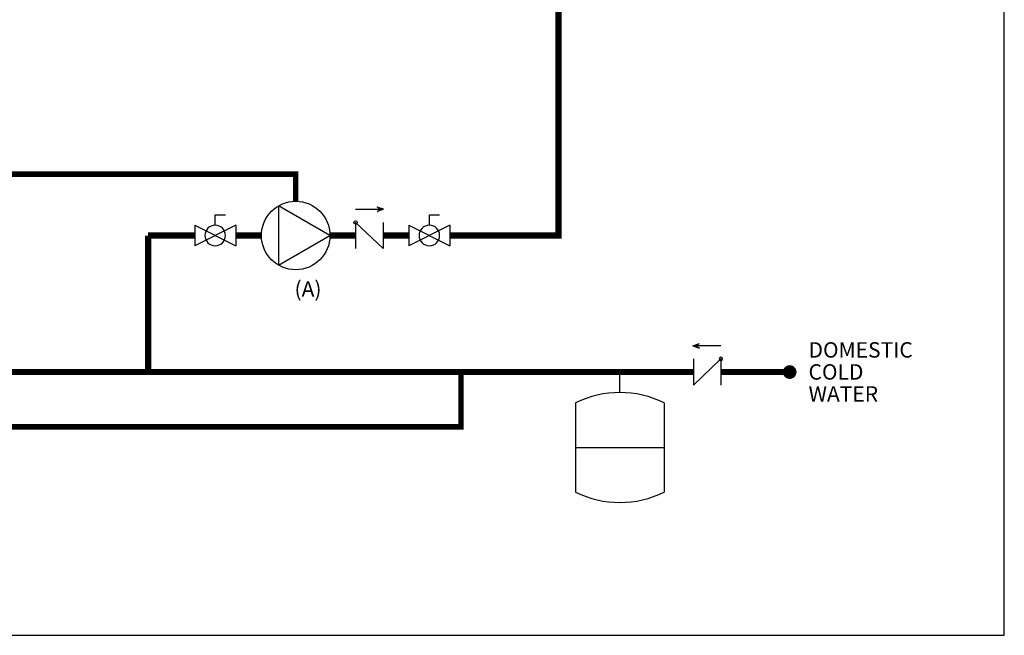
# Model space of a CAD drawing. Units: inches. Extents: x -101 to 93, y -4 to 127.
# Drawn here: x 21 to 93, y -4 to 41 of the extents above; entities that cross this region are included whole.
import ezdxf
from ezdxf.enums import TextEntityAlignment as Align

# ---------------------------------------------------------------- set-up
doc = ezdxf.new("R2010")
doc.units = ezdxf.units.IN
doc.header["$MEASUREMENT"] = 0
doc.linetypes.add('DASHED', pattern=[0.75, 0.5, -0.25])
doc.layers.add('Text', color=2, linetype='Continuous')
doc.styles.add('ROMANS', font='romans.shx')

# ---------------------------------------------------------------- blocks, each defined once
blk = doc.blocks.new('EXPANSION TANK')
at = {"color": 2}
blk.add_line((0, 0), (0, 0.0829), dxfattribs=at)
at = {"color": 2, "linetype": 'Continuous'}
for p, q in [((-0.1799, -0.0423), (-0.1799, -0.4035)), ((0.1799, -0.0423), (0.1799, -0.4035)), ((-0.1799, -0.2229), (0.1799, -0.2229))]:
    blk.add_line(p, q, dxfattribs=at)
for centre, start, end in [((0, -0.4035), 63.5293, 116.4707), ((0, -0.0423), 243.5293, 296.4707)]:
    blk.add_arc(centre, 0.4035, start, end, dxfattribs=at)
blk = doc.blocks.new('CHECK VALVE')
h = blk.add_hatch(color=2)
h.dxf.hatch_style = 1
h.paths.add_polyline_path([(0.1135, 0.1061), (0.0896, 0.1148, -0.622204), (0.0896, 0.0974)])
at = {"color": 2}
for p, q in [((0, 0.1061), (0.095, 0.1061)), ((0.1135, 0.1061), (0.0876, 0.1155)), ((0.1135, 0.1061), (0.0876, 0.0967)), ((0, 0.0531), (0, -0.0531)), ((0, 0.0531), (0.1115, -0.0531)), ((0.1115, 0.0531), (0.1115, -0.0531))]:
    blk.add_line(p, q, dxfattribs=at)
blk.add_circle((0, 0.0531), 0.00667, dxfattribs=at)
blk.add_arc((0.0853, 0.1061), 0.00971, 283.7801, 76.2199, dxfattribs=at)
blk = doc.blocks.new('Full-Port Ball Valve')
at = {"color": 2}
for p, q in [((0.0832, 0.0832), (0.0416, 0.0832)), ((0.0832, 0.0416), (0.0832, 0.0832)), ((0, 0.0416), (0, -0.0416)), ((0, 0.0416), (0.1665, -0.0416)), ((0.1665, 0.0416), (0, -0.0416)), ((0.1665, 0.0416), (0.1665, -0.0416))]:
    blk.add_line(p, q, dxfattribs=at)
blk.add_circle((0.0832, 0), 0.0416, dxfattribs=at)
blk = doc.blocks.new('CIRCULATOR')
at = {"color": 2}
for p, q in [((-0.2761, 0), (-0.3455, 0)), ((0.0694, 0), (0, 0))]:
    blk.add_line(p, q, dxfattribs=at)
blk.add_lwpolyline([(-0.2082, -0.1202), (0, 0), (-0.2082, 0.1202)], close=True, dxfattribs=at)
blk.add_circle((-0.1388, 0), 0.1388, dxfattribs=at)

msp = doc.modelspace()

# ---------------------------------------------------------------- linework, layer by layer
for points, const_width in [([(60.216, 56.995), (60.216, 24.94), (52.288, 24.94)], 0.45), ([(53.101, 14.976), (53.101, 10.976), (10.887, 10.976), (10.887, 45.179)], 0.4), ([(30.261, 24.94), (30.26, 14.979)], 0.45), ([(30.261, 24.94), (33.658, 24.94)], 0.45), ([(36.655, 24.94), (38.53, 24.94)], 0.45), ([(43.532, 24.94), (45.407, 24.94)], 0.45), ([(47.413, 24.94), (49.288, 24.94)], 0.45), ([(11.887, 14.981), (70.068, 14.974)], 0.45), ([(72.074, 14.974), (77.089, 14.975)], 0.45)]:
    msp.add_lwpolyline(points, dxfattribs=dict(const_width=const_width))
at = {"color": 2, "linetype": 'DASHED', "ltscale": 0.1, "const_width": 0.4}
msp.add_lwpolyline([(41.033, 27.438), (41.033, 29.411), (11.887, 29.411)], dxfattribs=at)
at = {"const_width": 0.5}
msp.add_lwpolyline([(76.841, 14.975, 1), (77.341, 14.975, 1)], format="xyb", close=True, dxfattribs=at)
at = {"layer": 'Defpoints'}
msp.add_lwpolyline([(-100.744, -4.235), (92.756, -4.235), (92.756, 126.727), (-100.744, 126.727)], close=True, dxfattribs=at)

# ---------------------------------------------------------------- block references
at = {"yscale": 18, "zscale": 18}
for name, p, xscale in [('CIRCULATOR', (43.532, 24.94), 18), ('CHECK VALVE', (45.407, 24.94), 18), ('Full-Port Ball Valve', (36.655, 24.94), -18), ('Full-Port Ball Valve', (52.288, 24.94), -18), ('CHECK VALVE', (72.074, 14.974), -18), ('EXPANSION TANK', (64.695, 13.483), 18)]:
    msp.add_blockref(name, p, dxfattribs=dict(at, xscale=xscale))

# ---------------------------------------------------------------- texts
at = {"layer": 'Text', "style": 'ROMANS'}
msp.add_text('(A)', height=1.125, dxfattribs=at).set_placement((40.946, 21.036), align=Align.MIDDLE_LEFT)
at = {"layer": 'Text', "insert": (78.466, 17.155), "char_height": 1.125, "width": 7.87817, "attachment_point": 1, "line_spacing_factor": 0.857143, "style": 'ROMANS'}
msp.add_mtext('DOMESTIC COLD WATER', dxfattribs=at)

doc.saveas('drawing.dxf')
